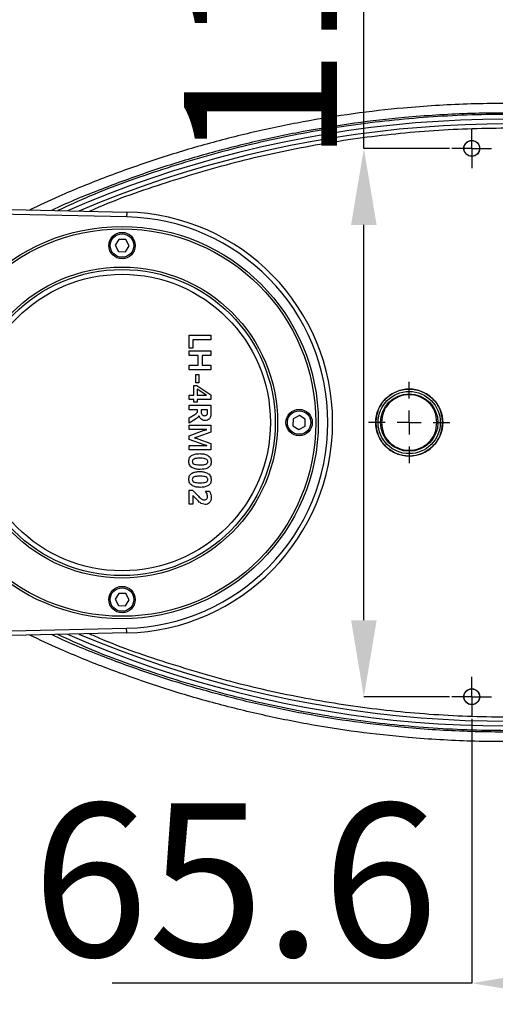
# Model space of a CAD drawing. Units: millimetres. Extents: x 0 to 575, y 0 to 420.
# Drawn here: x 205 to 217, y 138 to 164 of the extents above; entities that cross this region are included whole.
import ezdxf

# ---------------------------------------------------------------- set-up
doc = ezdxf.new("R2010")
doc.units = ezdxf.units.MM
doc.header["$PDSIZE"] = -1
doc.layers.add('标注线', color=7, linetype='Continuous')
doc.styles.add('SLDTEXTSTYLE0', font='hyswlongfangsong.ttf', dxfattribs={"width": 0.7, "height": 4})
doc.dimstyles.new('SLDDIMSTYLE1', dxfattribs={"dimtxt": 2.5, "dimasz": 2, "dimexe": 0, "dimexo": 0.0625, "dimgap": 0.625, "dimtad": 1, "dimdec": 1, "dimlfac": 8, "dimrnd": 1e-09, "dimzin": 12, "dimdsep": 46, "dimtxsty": 'SLDTEXTSTYLE0', "dimsah": 1, "dimcen": 0.09, "dimadec": 0, "dimazin": 3, "dimtfac": 1, "dimtdec": 1, "dimtofl": 0, "dimtmove": 0, "dimatfit": 3, "dimfxl": 1, "dimfrac": 2, "dimtolj": 1, "dimtzin": 12, "dimarcsym": 0})
doc.dimstyles.new('SLDDIMSTYLE3', dxfattribs={"dimtxt": 2.5, "dimasz": 2, "dimexe": 0, "dimexo": 0.0625, "dimgap": 0.625, "dimtad": 1, "dimlfac": 8, "dimrnd": 1e-09, "dimzin": 12, "dimdsep": 46, "dimtxsty": 'SLDTEXTSTYLE0', "dimsah": 1, "dimcen": 0.09, "dimadec": 0, "dimazin": 3, "dimtfac": 1, "dimtdec": 1, "dimtofl": 0, "dimtmove": 0, "dimatfit": 3, "dimfxl": 1, "dimfrac": 2, "dimtolj": 1, "dimtzin": 12, "dimarcsym": 0})

# ---------------------------------------------------------------- blocks, each defined once
blk = doc.blocks.new('*D130')
at = {"layer": 'Defpoints', "color": 0}
for p in [(213.688, 160.645), (215.986, 160.645), (215.986, 146.316)]:
    blk.add_point(p, dxfattribs=at)
at = {"layer": '标注线', "color": 0, "lineweight": -2}
for p, q in [((213.688, 160.645), (213.688, 173.135)), ((215.924, 160.645), (213.688, 160.645)), ((213.688, 148.316), (213.688, 158.645)), ((215.924, 146.316), (213.688, 146.316))]:
    blk.add_line(p, q, dxfattribs=at)
at = {"layer": '标注线', "color": 0}
for points in [[(214.021, 158.645), (213.354, 158.645), (213.688, 160.645)], [(213.354, 148.316), (214.021, 148.316), (213.688, 146.316)]]:
    blk.add_solid(points, dxfattribs=at)
at = {"layer": '标注线', "color": 0, "insert": (208.99, 168.566), "char_height": 4, "attachment_point": 2, "rotation": 90, "style": 'SLDTEXTSTYLE0'}
blk.add_mtext('\\A1;114.64', dxfattribs=at)
blk = doc.blocks.new('*D134')
at = {"layer": 'Defpoints', "color": 0}
for p in [(224.701, 146.74), (216.505, 145.797), (216.505, 138.831)]:
    blk.add_point(p, dxfattribs=at)
at = {"layer": '标注线', "color": 0, "lineweight": -2}
for p, q in [((224.701, 146.677), (224.701, 138.831)), ((216.505, 145.735), (216.505, 138.831)), ((216.505, 138.831), (207.115, 138.831)), ((222.701, 138.831), (218.505, 138.831))]:
    blk.add_line(p, q, dxfattribs=at)
at = {"layer": '标注线', "color": 0}
for points in [[(218.505, 139.164), (218.505, 138.498), (216.505, 138.831)], [(222.701, 138.498), (222.701, 139.164), (224.701, 138.831)]]:
    blk.add_solid(points, dxfattribs=at)
at = {"layer": '标注线', "color": 0, "insert": (210.327, 143.529), "char_height": 4, "attachment_point": 2, "style": 'SLDTEXTSTYLE0'}
blk.add_mtext('\\A1;65.6', dxfattribs=at)
blk = doc.blocks.new('SW_CENTERMARKSYMBOL_17')
at = {"layer": '标注线', "color": 0}
for p, q in [((0, 0.625), (0, 1.0625)), ((0, 0), (0, 0.3125)), ((-0.625, 0), (-1.0625, 0)), ((0, 0), (-0.3125, 0)), ((0, 0), (0, -0.3125)), ((0, 0), (0.3125, 0)), ((0.625, 0), (1.0625, 0)), ((0, -0.625), (0, -1.0625))]:
    blk.add_line(p, q, dxfattribs=at)
blk = doc.blocks.new('SW_CENTERMARKSYMBOL_18')
at = {"layer": '标注线', "color": 0}
for p, q in [((0, 0.3125), (0, 0.51875)), ((0, 0), (0, 0.3125)), ((-0.3125, 0), (-0.51875, 0)), ((0, 0), (-0.3125, 0)), ((0, 0), (0, -0.3125)), ((0, 0), (0.3125, 0)), ((0.3125, 0), (0.51875, 0)), ((0, -0.3125), (0, -0.51875))]:
    blk.add_line(p, q, dxfattribs=at)
blk = doc.blocks.new('SW_CENTERMARKSYMBOL_20')
at = {"layer": '标注线', "color": 0}
for p, q in [((0, 0.3125), (0, 0.51875)), ((0, 0), (0, 0.3125)), ((-0.3125, 0), (-0.51875, 0)), ((0, 0), (-0.3125, 0)), ((0, 0), (0, -0.3125)), ((0, 0), (0.3125, 0)), ((0.3125, 0), (0.51875, 0)), ((0, -0.3125), (0, -0.51875))]:
    blk.add_line(p, q, dxfattribs=at)

msp = doc.modelspace()

# ---------------------------------------------------------------- linework, layer by layer
at = {"color": 7, "linetype": 'Continuous', "lineweight": 25}
for p, q in [((186.747162, 159.440508), (207.494385, 158.979344)), ((207.286344, 158.266047), (207.190392, 158.111555)), ((207.468116, 158.260195), (207.286344, 158.266047)), ((207.553934, 158.099851), (207.468116, 158.260195)), ((207.190392, 158.111555), (207.27621, 157.95121)), ((207.457979, 157.945358), (207.553934, 158.099851)), ((207.27621, 157.95121), (207.457979, 157.945358)), ((209.122162, 155.76317), (209.695081, 155.76317)), ((209.122162, 155.427802), (209.122162, 155.76317)), ((209.695081, 155.76317), (209.695081, 155.644394)), ((209.219978, 155.427802), (209.122162, 155.427802)), ((209.695081, 155.644394), (209.219978, 155.644394)), ((209.219978, 155.644394), (209.219978, 155.427802)), ((209.122162, 155.350947), (209.695081, 155.350947)), ((209.122162, 155.232171), (209.122162, 155.350947)), ((209.359714, 155.232171), (209.122162, 155.232171)), ((209.359714, 154.980646), (209.359714, 155.232171)), ((209.464518, 155.232171), (209.464518, 154.980646)), ((209.695081, 155.232171), (209.464518, 155.232171)), ((209.695081, 155.350947), (209.695081, 155.232171)), ((209.122162, 154.980646), (209.359714, 154.980646)), ((209.122162, 154.86187), (209.122162, 154.980646)), ((209.464518, 154.980646), (209.695081, 154.980646)), ((209.695081, 154.980646), (209.695081, 154.86187)), ((209.695081, 154.86187), (209.122162, 154.86187)), ((209.296833, 154.736107), (209.380674, 154.736107)), ((209.296833, 154.519516), (209.296833, 154.736107)), ((209.380674, 154.736107), (209.380674, 154.519516)), ((209.247926, 154.449647), (209.323799, 154.449647)), ((209.247926, 154.198122), (209.247926, 154.449647)), ((209.380674, 154.519516), (209.296833, 154.519516)), ((209.323799, 154.449647), (209.695081, 154.208056)), ((209.122162, 154.198122), (209.247926, 154.198122)), ((209.122162, 154.086333), (209.122162, 154.198122)), ((209.331767, 154.349103), (209.331767, 154.198122)), ((209.531219, 154.220283), (209.331767, 154.349103)), ((209.331767, 154.198122), (209.520848, 154.198122)), ((209.576306, 154.196593), (209.576306, 154.198777)), ((209.695081, 154.208056), (209.695081, 154.086333)), ((209.247926, 154.086333), (209.122162, 154.086333)), ((209.122162, 153.932623), (209.695081, 153.932623)), ((209.122162, 153.813847), (209.122162, 153.932623)), ((209.247926, 154.016464), (209.247926, 154.086333)), ((209.331767, 154.016464), (209.247926, 154.016464)), ((209.695081, 154.086333), (209.331767, 154.086333)), ((209.331767, 154.086333), (209.331767, 154.016464)), ((209.695081, 153.932623), (209.695081, 153.735354)), ((209.345741, 153.813847), (209.122162, 153.813847)), ((209.122162, 153.603696), (209.272378, 153.692669)), ((209.122162, 153.464505), (209.122162, 153.603696)), ((209.345741, 153.776511), (209.345741, 153.813847)), ((209.38144, 153.658281), (209.379911, 153.658281)), ((209.604253, 153.811772), (209.436569, 153.811772)), ((209.436569, 153.811772), (209.436569, 153.753149)), ((209.604253, 153.750965), (209.604253, 153.811772)), ((212.003014, 153.662474), (211.84267, 153.576656)), ((212.157506, 153.56652), (212.003014, 153.662474)), ((209.292467, 153.571491), (209.122162, 153.464505)), ((209.122162, 153.408611), (209.695081, 153.408611)), ((209.122162, 153.296822), (209.122162, 153.408611)), ((209.695081, 153.408611), (209.695081, 153.226954)), ((211.84267, 153.576656), (211.836818, 153.394885)), ((211.836818, 153.394885), (211.991309, 153.298931)), ((211.991309, 153.298931), (212.151653, 153.384749)), ((212.151653, 153.384749), (212.157506, 153.56652)), ((209.445848, 153.296822), (209.122162, 153.296822)), ((209.122162, 153.136125), (209.513097, 153.278809)), ((209.122162, 153.038309), (209.122162, 153.136125)), ((209.695081, 153.226954), (209.348797, 153.104575)), ((209.59028, 153.296822), (209.59028, 153.300097)), ((209.51681, 152.895516), (209.122162, 153.038309)), ((209.122162, 152.884599), (209.469429, 152.884599)), ((209.122162, 152.765823), (209.122162, 152.884599)), ((209.268122, 153.083614), (209.268122, 153.081104)), ((209.349563, 153.057414), (209.695081, 152.933507)), ((209.59028, 152.874665), (209.59028, 152.877612)), ((209.695081, 152.933507), (209.695081, 152.765823)), ((209.695081, 152.765823), (209.122162, 152.765823)), ((209.122162, 151.7178), (209.214411, 151.7178)), ((209.122162, 151.347498), (209.122162, 151.7178)), ((209.214411, 151.7178), (209.372488, 151.552736)), ((209.222161, 151.578064), (209.219978, 151.578064)), ((209.219978, 151.578064), (209.219978, 151.347498)), ((209.33013, 151.460598), (209.222161, 151.578064)), ((209.548359, 151.689853), (209.653599, 151.689853)), ((209.219978, 151.347498), (209.122162, 151.347498)), ((207.286344, 149.016047), (207.190392, 148.861554)), ((207.468116, 149.010195), (207.286344, 149.016047)), ((207.553934, 148.849851), (207.468116, 149.010195)), ((207.190392, 148.861554), (207.27621, 148.70121)), ((207.457979, 148.695358), (207.553934, 148.849851)), ((207.27621, 148.70121), (207.457979, 148.695358)), ((207.494385, 147.982061), (186.747162, 147.520897))]:
    msp.add_line(p, q, dxfattribs=at)
at = {"color": 8, "linetype": 'Continuous', "lineweight": 25}
for p, q in [((207.491608, 158.854375), (186.747162, 159.315477)), ((186.747162, 147.645928), (207.491608, 148.10703))]:
    msp.add_line(p, q, dxfattribs=at)
at = {"color": 7, "linetype": 'Continuous', "lineweight": 25, "flags": 128}
for points in [[(207.494385, 158.979344), (207.494331, 158.976943), (207.494173, 158.969832), (207.493917, 158.958283), (207.493571, 158.942742), (207.49315, 158.923804), (207.492669, 158.902199), (207.49215, 158.878755), (207.491608, 158.854375)], [(207.494385, 147.982061), (207.494331, 147.984462), (207.494173, 147.991573), (207.493917, 148.003122), (207.493571, 148.018663), (207.49315, 148.037601), (207.492669, 148.059206), (207.49215, 148.08265), (207.491608, 148.10703)]]:
    msp.add_lwpolyline(points, dxfattribs=at)
at = {"color": 7, "linetype": 'Continuous', "lineweight": 25}
for centre, radius in [((216.504893, 160.645397), 0.20625), ((216.509663, 160.643203), 0.20625), ((207.372163, 153.480703), 5.125), ((207.372163, 153.480703), 5.0625), ((207.372163, 158.105703), 0.34375), ((207.372163, 158.105703), 0.30625), ((207.372163, 153.480703), 4.0625), ((207.372163, 153.480703), 4), ((207.372163, 153.480703), 3.875), ((214.872163, 153.480703), 0.875), ((214.872163, 153.480703), 0.8125), ((214.872163, 153.480703), 0.75), ((211.997163, 153.480703), 0.34375), ((211.997163, 153.480703), 0.30625), ((207.372163, 148.855703), 0.34375), ((207.372163, 148.855703), 0.30625), ((216.504893, 146.316008), 0.20625), ((216.509663, 146.318203), 0.20625)]:
    msp.add_circle(centre, radius, dxfattribs=at)
for centre, radius, start, end in [((217.432387, 132.65793), 28.75, 76, 113.5481825), ((207.372163, 153.480703), 5.375, 271.2733444, 88.7266556), ((207.372163, 153.480703), 5.5, 271.2733444, 88.7266556), ((217.432387, 174.303475), 28.75, 246.4518175, 284)]:
    msp.add_arc(centre, radius, start, end, dxfattribs=at)
at = {"color": 8, "linetype": 'Continuous', "lineweight": 25}
for centre, start, end in [((217.432387, 132.65793), 76, 113.001589), ((217.432387, 174.303475), 246.998411, 284)]:
    msp.add_arc(centre, 28.625, start, end, dxfattribs=at)
at = {"color": 7, "linetype": 'Continuous', "lineweight": 25}
for points, knots in [([(224.484823, 160.940969), (223.960527, 161.063661), (222.911528, 161.30914), (221.315377, 161.565754), (219.693327, 161.74214), (218.047927, 161.826397), (216.384939, 161.817781), (214.837913, 161.721497), (213.411089, 161.558183), (212.101138, 161.34742), (210.798511, 161.07648), (209.504754, 160.745172), (208.225839, 160.355508), (206.962314, 159.903851), (205.872221, 159.466016), (205.214019, 159.154654), (204.962396, 159.035624)], [0, 0, 0, 0, 0.080727857, 0.161518597, 0.242247877, 0.325313286, 0.40844523, 0.491508938, 0.557624382, 0.623740299, 0.690409876, 0.757079693, 0.823950962, 0.890822104, 0.958262511, 1, 1, 1, 1]), ([(224.423914, 160.698498), (223.904091, 160.820142), (222.86404, 161.063524), (221.281502, 161.317936), (219.673288, 161.492802), (218.041921, 161.576328), (216.393116, 161.56777), (214.859323, 161.472291), (213.444745, 161.31036), (212.146087, 161.10138), (210.854672, 160.832791), (209.572121, 160.504198), (208.304022, 160.11835), (207.052168, 159.668841), (206.126397, 159.30277), (205.62601, 159.068306), (205.529367, 159.023022)], [0, 0, 0, 0, 0.082851865, 0.165768162, 0.248621546, 0.333872431, 0.419191839, 0.504441192, 0.572290473, 0.640139919, 0.708557909, 0.776975906, 0.845600463, 0.914224965, 0.98343359, 1, 1, 1, 1]), ([(224.417883, 160.675221), (223.75934, 160.825173), (222.441758, 161.125189), (220.431056, 161.397765), (218.40765, 161.539483), (216.379277, 161.536843), (214.356821, 161.392869), (212.349851, 161.105352), (210.366432, 160.679696), (208.420523, 160.109021), (206.857926, 159.556057), (205.968631, 159.14632), (205.693123, 159.019382)], [0, 0, 0, 0, 0.105771333, 0.211622239, 0.317503102, 0.423356032, 0.529129316, 0.634900538, 0.740752324, 0.846633075, 0.952486306, 1, 1, 1, 1]), ([(209.520848, 154.198122), (209.531206, 154.198035), (209.549702, 154.197879), (209.568177, 154.196986), (209.576306, 154.196593)], [0, 0, 0, 0, 0.559995641, 1, 1, 1, 1]), ([(209.557747, 154.2062), (209.552612, 154.208486), (209.543441, 154.212568), (209.534955, 154.217925), (209.531219, 154.220283)], [0, 0, 0, 0, 0.559789704, 1, 1, 1, 1]), ([(209.576306, 154.198777), (209.572862, 154.200213), (209.566711, 154.202777), (209.560486, 154.205154), (209.557747, 154.2062)], [0, 0, 0, 0, 0.559984452, 1, 1, 1, 1]), ([(215.745545, 153.480703), (215.732417, 153.595013), (215.706161, 153.823633), (215.504191, 154.114355), (215.215499, 154.30861), (214.872162, 154.376823), (214.528826, 154.308609), (214.240133, 154.114356), (214.038168, 153.823632), (214.011909, 153.595012), (213.998779, 153.480703)], [0, 0, 0, 0, 0.124999929, 0.250000157, 0.375000127, 0.500000246, 0.625000366, 0.750000336, 0.874999804, 1, 1, 1, 1]), ([(215.597588, 153.480703), (215.586683, 153.575648), (215.564875, 153.765538), (215.397121, 154.007011), (215.157335, 154.168358), (214.872162, 154.225015), (214.586989, 154.168358), (214.347203, 154.007011), (214.17945, 153.765538), (214.157641, 153.575648), (214.146736, 153.480703)], [0, 0, 0, 0, 0.125000114, 0.249999992, 0.37500001, 0.5, 0.62499999, 0.750000008, 0.874999886, 1, 1, 1, 1]), ([(209.272378, 153.692669), (209.291241, 153.703777), (209.317491, 153.719237), (209.342353, 153.750738), (209.344612, 153.767924), (209.345741, 153.776511)], [0, 0, 0, 0, 0.5609136819, 0.7806223937, 1, 1, 1, 1]), ([(209.379911, 153.658281), (209.366833, 153.638855), (209.343374, 153.604008), (209.308084, 153.581467), (209.292467, 153.571491)], [0, 0, 0, 0, 0.557463764, 1, 1, 1, 1]), ([(209.540061, 153.534374), (209.519792, 153.536199), (209.479282, 153.539846), (209.415291, 153.58012), (209.394264, 153.628669), (209.38144, 153.658281)], [0, 0, 0, 0, 0.280905901, 0.561407725, 1, 1, 1, 1]), ([(209.436569, 153.753149), (209.437702, 153.739587), (209.439963, 153.712509), (209.463079, 153.68099), (209.493458, 153.662783), (209.514696, 153.661019), (209.525324, 153.660136)], [0, 0, 0, 0, 0.280176455, 0.559394861, 0.779535024, 1, 1, 1, 1]), ([(209.525324, 153.660136), (209.538337, 153.661042), (209.564242, 153.662845), (209.600966, 153.696301), (209.603005, 153.730204), (209.604253, 153.750965)], [0, 0, 0, 0, 0.281270705, 0.55988262, 1, 1, 1, 1]), ([(209.695081, 153.735354), (209.693962, 153.70836), (209.691729, 153.65455), (209.663269, 153.581894), (209.604142, 153.538962), (209.561461, 153.535906), (209.540061, 153.534374)], [0, 0, 0, 0, 0.281265314, 0.560683037, 0.779721226, 1, 1, 1, 1]), ([(213.998779, 153.480703), (214.011909, 153.366393), (214.038168, 153.137773), (214.240133, 152.847049), (214.528826, 152.652796), (214.872162, 152.584583), (215.215499, 152.652795), (215.504191, 152.84705), (215.706161, 153.137772), (215.732417, 153.366392), (215.745545, 153.480703)], [0, 0, 0, 0, 0.125000196, 0.249999664, 0.374999634, 0.499999754, 0.624999873, 0.749999843, 0.875000071, 1, 1, 1, 1]), ([(214.146736, 153.480703), (214.157641, 153.385757), (214.17945, 153.195867), (214.347203, 152.954394), (214.586989, 152.793047), (214.872162, 152.73639), (215.157335, 152.793047), (215.397121, 152.954394), (215.564875, 153.195867), (215.586683, 153.385757), (215.597588, 153.480703)], [0, 0, 0, 0, 0.125000114, 0.249999992, 0.37500001, 0.5, 0.62499999, 0.750000008, 0.874999886, 1, 1, 1, 1]), ([(209.348797, 153.104575), (209.334006, 153.099602), (209.307594, 153.090722), (209.280183, 153.085786), (209.268122, 153.083614)], [0, 0, 0, 0, 0.560019407, 1, 1, 1, 1]), ([(209.59028, 153.300097), (209.563328, 153.299077), (209.5152, 153.297255), (209.467039, 153.296954), (209.445848, 153.296822)], [0, 0, 0, 0, 0.55999551, 1, 1, 1, 1]), ([(209.513097, 153.278809), (209.527415, 153.282545), (209.552988, 153.289218), (209.578883, 153.294498), (209.59028, 153.296822)], [0, 0, 0, 0, 0.559865721, 1, 1, 1, 1]), ([(209.268122, 153.081104), (209.283486, 153.077228), (209.31092, 153.070308), (209.337755, 153.061354), (209.349563, 153.057414)], [0, 0, 0, 0, 0.560017807, 1, 1, 1, 1]), ([(209.469429, 152.884599), (209.49207, 152.883736), (209.532506, 152.882194), (209.572624, 152.876966), (209.59028, 152.874665)], [0, 0, 0, 0, 0.5599209818, 1, 1, 1, 1]), ([(209.59028, 152.877612), (209.57643, 152.88042), (209.551704, 152.885431), (209.52747, 152.892435), (209.51681, 152.895516)], [0, 0, 0, 0, 0.560104586, 1, 1, 1, 1]), ([(209.115175, 152.465281), (209.118503, 152.498795), (209.123504, 152.549163), (209.164764, 152.602771), (209.219116, 152.641202), (209.300359, 152.664681), (209.366386, 152.666898), (209.399452, 152.668008)], [0, 0, 0, 0, 0.248744203, 0.373840593, 0.499089165, 0.749152759, 1, 1, 1, 1]), ([(209.399452, 152.668008), (209.434371, 152.666745), (209.504102, 152.664224), (209.589431, 152.638064), (209.646812, 152.597827), (209.692178, 152.542715), (209.698118, 152.48952), (209.702068, 152.454145)], [0, 0, 0, 0, 0.2508817505, 0.5009985824, 0.626334808, 0.7515168103, 1, 1, 1, 1]), ([(209.412662, 152.255785), (209.378411, 152.257038), (209.310007, 152.259541), (209.226478, 152.285542), (209.170051, 152.324719), (209.125233, 152.37848), (209.119192, 152.430614), (209.115175, 152.465281)], [0, 0, 0, 0, 0.250894089, 0.501082174, 0.626431904, 0.751592697, 1, 1, 1, 1]), ([(209.4024, 152.549232), (209.362743, 152.548216), (209.303345, 152.546696), (209.236972, 152.521831), (209.209456, 152.491054), (209.207155, 152.471105), (209.206005, 152.461132)], [0, 0, 0, 0, 0.501192902, 0.750660379, 0.875358599, 1, 1, 1, 1]), ([(209.206005, 152.461132), (209.207315, 152.450976), (209.209937, 152.430643), (209.239583, 152.400671), (209.307413, 152.377188), (209.36791, 152.375613), (209.408296, 152.374561)], [0, 0, 0, 0, 0.124438803, 0.24911801, 0.498727725, 1, 1, 1, 1]), ([(209.61124, 152.45884), (209.60992, 152.469352), (209.607277, 152.490398), (209.577066, 152.521863), (209.506826, 152.546571), (209.444205, 152.548166), (209.4024, 152.549232)], [0, 0, 0, 0, 0.124472879, 0.249204422, 0.498789386, 1, 1, 1, 1]), ([(209.408296, 152.374561), (209.448546, 152.375592), (209.508847, 152.377136), (209.576542, 152.399466), (209.60707, 152.42844), (209.609852, 152.448717), (209.61124, 152.45884)], [0, 0, 0, 0, 0.5012858242, 0.7509994028, 0.875682564, 1, 1, 1, 1]), ([(209.702068, 152.454145), (209.698417, 152.420509), (209.692925, 152.369929), (209.649565, 152.317725), (209.565657, 152.262905), (209.480612, 152.258947), (209.412662, 152.255785)], [0, 0, 0, 0, 0.249214103, 0.374755912, 0.500436935, 1, 1, 1, 1]), ([(209.115175, 151.997164), (209.118503, 152.030678), (209.123504, 152.081046), (209.164764, 152.134654), (209.219116, 152.173085), (209.300359, 152.196564), (209.366386, 152.198781), (209.399452, 152.199891)], [0, 0, 0, 0, 0.24874385, 0.373840397, 0.499089008, 0.74915268, 1, 1, 1, 1]), ([(209.4024, 152.081115), (209.362743, 152.080099), (209.303345, 152.078579), (209.236972, 152.053714), (209.209456, 152.022937), (209.207155, 152.002988), (209.206005, 151.993015)], [0, 0, 0, 0, 0.501192776, 0.750660318, 0.875358137, 1, 1, 1, 1]), ([(209.399452, 152.199891), (209.434371, 152.198628), (209.504102, 152.196107), (209.589431, 152.169946), (209.646812, 152.12971), (209.692178, 152.074598), (209.698118, 152.021403), (209.702068, 151.986029)], [0, 0, 0, 0, 0.250881821, 0.500998768, 0.626334947, 0.751516876, 1, 1, 1, 1]), ([(209.61124, 151.990723), (209.60992, 152.001235), (209.607277, 152.022281), (209.577065, 152.053746), (209.506826, 152.078454), (209.444205, 152.080049), (209.4024, 152.081115)], [0, 0, 0, 0, 0.124473315, 0.249204487, 0.498789505, 1, 1, 1, 1]), ([(209.412662, 151.787668), (209.378411, 151.788921), (209.310007, 151.791424), (209.226478, 151.817425), (209.170051, 151.856602), (209.125233, 151.910363), (209.119192, 151.962497), (209.115175, 151.997164)], [0, 0, 0, 0, 0.25089406, 0.501082002, 0.626431705, 0.751592473, 1, 1, 1, 1]), ([(209.206005, 151.993015), (209.207315, 151.982859), (209.209937, 151.962526), (209.239583, 151.932554), (209.307413, 151.909071), (209.36791, 151.907496), (209.408296, 151.906444)], [0, 0, 0, 0, 0.124438803, 0.24911801, 0.498727725, 1, 1, 1, 1]), ([(209.408296, 151.906444), (209.448546, 151.907475), (209.508847, 151.909019), (209.576542, 151.931349), (209.60707, 151.960323), (209.609852, 151.9806), (209.61124, 151.990723)], [0, 0, 0, 0, 0.5012858242, 0.7509994028, 0.875682564, 1, 1, 1, 1]), ([(209.702068, 151.986029), (209.698417, 151.952392), (209.692925, 151.901812), (209.649565, 151.849608), (209.565657, 151.794788), (209.480612, 151.79083), (209.412662, 151.787668)], [0, 0, 0, 0, 0.2492140458, 0.374756055, 0.5004370496, 1, 1, 1, 1]), ([(209.372488, 151.552736), (209.396166, 151.52804), (209.429136, 151.493651), (209.483267, 151.463269), (209.510144, 151.460614), (209.523577, 151.459288)], [0, 0, 0, 0, 0.560354278, 0.780286875, 1, 1, 1, 1]), ([(209.523577, 151.459288), (209.536469, 151.460097), (209.56213, 151.461708), (209.591704, 151.485628), (209.60292, 151.517116), (209.603808, 151.537138), (209.604253, 151.547169)], [0, 0, 0, 0, 0.280473204, 0.558216205, 0.778685456, 1, 1, 1, 1]), ([(209.604253, 151.547169), (209.600403, 151.576465), (209.59351, 151.628902), (209.562183, 151.671191), (209.548359, 151.689853)], [0, 0, 0, 0, 0.558705579, 1, 1, 1, 1]), ([(209.653599, 151.689853), (209.669376, 151.660663), (209.697579, 151.608483), (209.700695, 151.549477), (209.702068, 151.523479)], [0, 0, 0, 0, 0.559406677, 1, 1, 1, 1]), ([(209.540281, 151.340512), (209.517128, 151.343433), (209.470748, 151.349285), (209.398118, 151.392637), (209.355921, 151.434817), (209.33013, 151.460598)], [0, 0, 0, 0, 0.279294682, 0.559500358, 1, 1, 1, 1]), ([(209.702068, 151.523479), (209.700432, 151.497594), (209.697167, 151.445956), (209.659205, 151.381629), (209.601326, 151.344987), (209.560653, 151.342005), (209.540281, 151.340512)], [0, 0, 0, 0, 0.280683691, 0.55992755, 0.779576194, 1, 1, 1, 1]), ([(224.423914, 146.262907), (223.904091, 146.141263), (222.86404, 145.897881), (221.281502, 145.643469), (219.673288, 145.468603), (218.041921, 145.385077), (216.393116, 145.393635), (214.859322, 145.489113), (213.444745, 145.651046), (212.146087, 145.860025), (210.854672, 146.128614), (209.572121, 146.457207), (208.304022, 146.843055), (207.052168, 147.292564), (206.126397, 147.658635), (205.62601, 147.893099), (205.529367, 147.938383)], [0, 0, 0, 0, 0.082851865, 0.165768162, 0.248621545, 0.33387243, 0.419191838, 0.504441187, 0.572290474, 0.64013992, 0.70855791, 0.776975906, 0.845600464, 0.914224965, 0.983433591, 1, 1, 1, 1]), ([(224.417883, 146.286184), (223.759334, 146.13623), (222.441732, 145.836208), (220.431007, 145.563633), (218.407594, 145.421921), (216.379242, 145.424566), (214.356793, 145.568539), (212.349814, 145.856057), (210.366374, 146.281723), (208.420475, 146.8524), (206.857901, 147.405362), (205.968626, 147.815088), (205.693125, 147.942023)], [0, 0, 0, 0, 0.105772349, 0.211625593, 0.317506445, 0.423358217, 0.529129365, 0.634902955, 0.740755799, 0.846636639, 0.952487487, 1, 1, 1, 1]), ([(224.484823, 146.020436), (223.967149, 145.899181), (222.931407, 145.656579), (221.355641, 145.401489), (219.754719, 145.224614), (218.131064, 145.137458), (216.490219, 145.140681), (214.952631, 145.230202), (213.522592, 145.387871), (212.197043, 145.596227), (210.878742, 145.8662), (209.568913, 146.19807), (208.273769, 146.589842), (206.993856, 147.045283), (205.887807, 147.488372), (205.219408, 147.804423), (204.962739, 147.925788)], [0, 0, 0, 0, 0.079713852, 0.159488363, 0.239203871, 0.321164927, 0.403190384, 0.485150146, 0.552010463, 0.618871056, 0.686305019, 0.753738989, 0.821438595, 0.88913808, 0.957428434, 1, 1, 1, 1])]:
    msp.add_open_spline(points, degree=3, knots=knots, dxfattribs=at)
at = {"color": 8, "linetype": 'Continuous', "lineweight": 25}
for points, knots in [([(206.516548, 159.001079), (206.563563, 159.022345), (207.218529, 159.318594), (208.532928, 159.76886), (210.452233, 160.337541), (212.411916, 160.755911), (214.394611, 161.039664), (216.392662, 161.182476), (218.396003, 161.185774), (220.394039, 161.045847), (222.379832, 160.775899), (223.681336, 160.479275), (224.332053, 160.330971)], [0, 0, 0, 0, 0.008519789, 0.118688764, 0.228860859, 0.3390281, 0.449181925, 0.55933823, 0.669506733, 0.779678722, 0.889845467, 1, 1, 1, 1]), ([(224.332053, 146.630434), (223.681329, 146.482128), (222.379804, 146.185499), (220.393988, 145.915551), (218.395945, 145.77563), (216.392625, 145.778933), (214.394581, 145.921744), (212.41188, 146.205498), (210.452177, 146.623877), (208.532882, 147.192562), (207.218504, 147.642824), (206.563558, 147.939063), (206.51655, 147.960326)], [0, 0, 0, 0, 0.110155801, 0.220324812, 0.330496993, 0.440664276, 0.550818127, 0.66097445, 0.771142807, 0.881314801, 0.991481449, 1, 1, 1, 1])]:
    msp.add_open_spline(points, degree=3, knots=knots, dxfattribs=at)

# ---------------------------------------------------------------- block references
at = {"layer": '标注线', "color": 7}
for name, p in [('SW_CENTERMARKSYMBOL_18', (216.504893, 160.645397)), ('SW_CENTERMARKSYMBOL_17', (214.872163, 153.480703)), ('SW_CENTERMARKSYMBOL_20', (216.504893, 146.316008))]:
    msp.add_blockref(name, p, dxfattribs=at)

# ---------------------------------------------------------------- dimensions: what is measured, and where the dimension line sits
dim = msp.add_linear_dim(base=(213.687748, 160.645397), p1=(215.986143, 146.316008), p2=(215.986143, 160.645397), angle=90, dimstyle='SLDDIMSTYLE3', dxfattribs=at)
dim.commit()
dim.dimension.update_dxf_attribs({"geometry": '*D130', "text_midpoint": (213.687748, 168.566134), "dimtype": 160})
dim = msp.add_linear_dim(base=(216.504893, 138.831119), p1=(224.700877, 146.739781), p2=(216.504893, 145.797258), dimstyle='SLDDIMSTYLE1', dxfattribs=at)
dim.commit()
dim.dimension.update_dxf_attribs({"geometry": '*D134', "text_midpoint": (210.326751, 138.831119), "dimtype": 160})

doc.saveas('drawing.dxf')
